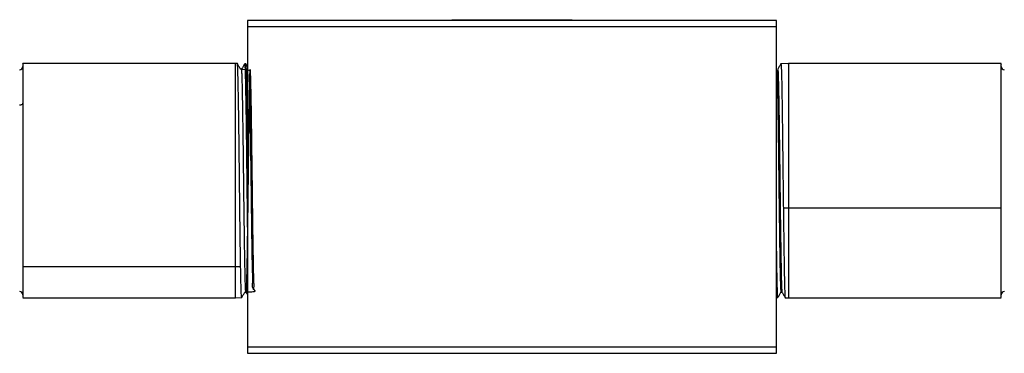
# Model space of a CAD drawing. Units: inches. Extents: x -2 to 373, y 6 to 245.
# Drawn here: x 110 to 120, y 142 to 146 of the extents above; entities that cross this region are included whole.
import ezdxf

# ---------------------------------------------------------------- set-up
doc = ezdxf.new("R2010")
doc.units = ezdxf.units.IN
doc.header["$LTSCALE"] = 6
doc.header["$MEASUREMENT"] = 0
doc.layers.get('0').update_dxf_attribs({"lineweight": 25})

# ---------------------------------------------------------------- blocks, each defined once
blk = doc.blocks.new('A$C51F21A63')
at = {"color": 7, "linetype": 'Continuous', "lineweight": 25}
for p, q in [((88.4155, 73.223), (89.2155, 73.223)), ((88.4905, 73.221), (89.4605, 73.221)), ((89.2155, 73.221), (89.2155, 73.223)), ((89.4671, 73.223), (89.5155, 73.223)), ((86.288, 73.1535), (86.288, 69.9035)), ((91.663, 69.9035), (91.663, 73.1535)), ((86.1684, 72.7785), (84.007, 72.7785)), ((86.1869, 72.7779), (86.1684, 72.7785)), ((86.2298, 72.7222), (86.2191, 72.7222)), ((86.2739, 72.7752), (86.2607, 72.7756)), ((86.288, 72.7508), (86.2741, 72.7749)), ((86.288, 72.767), (86.2876, 72.7664)), ((91.7825, 72.7785), (91.7057, 72.7761)), ((93.944, 72.7785), (91.7825, 72.7785)), ((91.7825, 71.3127), (91.731, 71.3131)), ((93.944, 71.3127), (91.7825, 71.3127)), ((84.007, 70.7203), (86.1684, 70.7203)), ((86.1684, 70.7203), (86.2199, 70.7214)), ((84.007, 70.4035), (86.1684, 70.4035)), ((86.1684, 70.4035), (86.2304, 70.4054)), ((86.2624, 70.461), (86.2731, 70.461)), ((86.2729, 70.4613), (86.288, 70.4353)), ((91.663, 70.4072), (91.6754, 70.4068)), ((91.7065, 70.4602), (91.7172, 70.4602)), ((91.7492, 70.4045), (91.7825, 70.4035)), ((91.7825, 70.4035), (93.944, 70.4035))]:
    blk.add_line(p, q, dxfattribs=at)
for centre, radius, start, end in [((83.9757, 72.7472), 0.0313, 268.82848, 0), ((93.9752, 72.7472), 0.0312, 180, 268.67446), ((83.9757, 70.4347), 0.0313, 0, 88.87825), ((93.9752, 70.4347), 0.0313, 88.71777, 180)]:
    blk.add_arc(centre, radius, start, end, dxfattribs=at)
for points, knots in [([(86.288, 73.216), (86.288, 73.2144), (86.2879, 73.2121), (86.288, 73.1934), (86.2879, 73.1761), (86.2879, 73.1629), (86.288, 73.1565), (86.288, 73.1535)], [0, 0, 0, 0, 0.499817, 0.750766, 0.892736, 0.949469, 1, 1, 1, 1]), ([(91.663, 73.216), (91.618, 73.216), (91.5266, 73.216), (91.3447, 73.216), (91.1284, 73.216), (90.8773, 73.216), (90.5968, 73.216), (90.2924, 73.216), (89.971, 73.216), (89.6402, 73.216), (89.3072, 73.216), (88.9755, 73.216), (88.6437, 73.216), (88.3108, 73.216), (87.9799, 73.216), (87.6586, 73.216), (87.3542, 73.216), (87.0736, 73.216), (86.8225, 73.216), (86.6063, 73.216), (86.4243, 73.216), (86.333, 73.216), (86.288, 73.216)], [0, 0, 0, 0, 0.0479101, 0.097172, 0.1474988, 0.1985614, 0.25, 0.3014386, 0.3525012, 0.402828, 0.4520899, 0.5, 0.5479101, 0.597172, 0.6474988, 0.6985614, 0.75, 0.8014386, 0.8525012, 0.902828, 0.9520899, 1, 1, 1, 1]), ([(88.3655, 73.221), (88.3677, 73.221), (88.3723, 73.221), (88.4061, 73.221), (88.4481, 73.221), (88.4767, 73.221), (88.4905, 73.221)], [0, 0, 0, 0, 0.270261, 0.562429, 0.789736, 1, 1, 1, 1]), ([(89.4605, 73.221), (89.4782, 73.221), (89.515, 73.221), (89.557, 73.221), (89.5814, 73.221), (89.5841, 73.221), (89.5855, 73.221)], [0, 0, 0, 0, 0.270261, 0.562429, 0.789736, 1, 1, 1, 1]), ([(91.663, 73.1535), (91.663, 73.1565), (91.663, 73.1629), (91.6631, 73.1761), (91.6629, 73.1934), (91.663, 73.2121), (91.663, 73.2144), (91.663, 73.216)], [0, 0, 0, 0, 0.05052, 0.107249, 0.249231, 0.500181, 1, 1, 1, 1]), ([(86.288, 73.1535), (86.3368, 73.1535), (86.4357, 73.1535), (86.6257, 73.1535), (86.8471, 73.1535), (87.1001, 73.1535), (87.3799, 73.1535), (87.6811, 73.1535), (87.9976, 73.1535), (88.3226, 73.1535), (88.6496, 73.1535), (88.9755, 73.1535), (89.3014, 73.1535), (89.6283, 73.1535), (89.9534, 73.1535), (90.2698, 73.1535), (90.5711, 73.1535), (90.8508, 73.1535), (91.1039, 73.1535), (91.3253, 73.1535), (91.5152, 73.1535), (91.6141, 73.1535), (91.663, 73.1535)], [0, 0, 0, 0, 0.0480777, 0.0974019, 0.1477042, 0.1986802, 0.25, 0.3013198, 0.3522958, 0.4025981, 0.4519223, 0.5, 0.5480777, 0.5974019, 0.6477042, 0.6986802, 0.75, 0.8013198, 0.8522958, 0.9025981, 0.9519223, 1, 1, 1, 1]), ([(84.007, 72.7747), (84.007, 72.7759), (84.007, 72.7836), (84.007, 72.749), (84.007, 72.6714), (84.007, 72.5515), (84.007, 72.403), (84.007, 72.2266), (84.007, 72.0211), (84.007, 71.7901), (84.007, 71.546), (84.007, 71.3036), (84.007, 71.0785), (84.007, 70.8796), (84.007, 70.7723), (84.007, 70.7203)], [0, 0, 0, 0, 0.015712, 0.101909, 0.186315, 0.267351, 0.343808, 0.420265, 0.501302, 0.585707, 0.671904, 0.758101, 0.842507, 0.923543, 1, 1, 1, 1]), ([(86.1684, 70.7203), (86.1684, 70.7723), (86.1684, 70.8796), (86.1684, 71.0785), (86.1684, 71.3036), (86.1684, 71.546), (86.1684, 71.7901), (86.1684, 72.0211), (86.1684, 72.2266), (86.1684, 72.403), (86.1684, 72.5515), (86.1684, 72.6714), (86.1684, 72.749), (86.1684, 72.7836), (86.1684, 72.7759), (86.1684, 72.7747)], [0, 0, 0, 0, 0.076457, 0.157493, 0.241899, 0.328096, 0.414293, 0.498698, 0.579735, 0.656192, 0.732648, 0.813685, 0.898091, 0.984287, 1, 1, 1, 1]), ([(86.2199, 70.7215), (86.219, 70.7734), (86.2171, 70.8805), (86.2144, 71.0792), (86.2117, 71.3039), (86.2091, 71.546), (86.2064, 71.7899), (86.2037, 72.0207), (86.201, 72.2261), (86.1982, 72.4024), (86.1954, 72.5508), (86.1927, 72.6707), (86.19, 72.7483), (86.1881, 72.783), (86.187, 72.7753), (86.1868, 72.7742)], [0, 0, 0, 0, 0.076428, 0.157438, 0.241822, 0.328003, 0.414189, 0.498591, 0.579629, 0.656094, 0.732566, 0.813622, 0.898054, 0.984284, 1, 1, 1, 1]), ([(86.2192, 72.722), (86.2138, 72.7312), (86.2031, 72.7498), (86.1924, 72.7683), (86.187, 72.7776)], [0, 0, 0, 0, 0.499998, 1, 1, 1, 1]), ([(86.2624, 70.4636), (86.2967, 70.4638), (86.3945, 70.4641), (86.3305, 70.4916), (86.3475, 70.5608), (86.3397, 70.6643), (86.3386, 70.7993), (86.3357, 70.9612), (86.3332, 71.1439), (86.3307, 71.342), (86.3281, 71.5484), (86.3256, 71.7564), (86.3231, 71.9586), (86.3205, 72.1487), (86.3181, 72.32), (86.3148, 72.4664), (86.3153, 72.5841), (86.3012, 72.6671), (86.3388, 72.7129), (86.2555, 72.7173), (86.2192, 72.7193)], [0, 0, 0, 0, 0.031178, 0.088888, 0.146614, 0.204351, 0.26207, 0.319815, 0.377557, 0.435292, 0.493053, 0.550798, 0.608553, 0.666324, 0.724076, 0.781852, 0.839629, 0.897394, 0.955187, 1, 1, 1, 1]), ([(86.2603, 72.7752), (86.2552, 72.7664), (86.2449, 72.7486), (86.2346, 72.7308), (86.2295, 72.7219)], [0, 0, 0, 0, 0.500002, 1, 1, 1, 1]), ([(86.2729, 70.4621), (86.309, 70.4635), (86.3856, 70.4664), (86.3499, 70.4841), (86.3579, 70.5169), (86.3538, 70.5635), (86.3529, 70.6231), (86.3511, 70.695), (86.3496, 70.7785), (86.348, 70.8726), (86.3465, 70.9758), (86.3449, 71.0868), (86.3433, 71.2044), (86.3417, 71.3269), (86.3402, 71.4529), (86.3386, 71.5806), (86.337, 71.7085), (86.3355, 71.8348), (86.3339, 71.958), (86.3323, 72.0766), (86.3308, 72.189), (86.3292, 72.2937), (86.3276, 72.3892), (86.3261, 72.4746), (86.3245, 72.5488), (86.3229, 72.6108), (86.3214, 72.6594), (86.3198, 72.6944), (86.3182, 72.7154), (86.3167, 72.7221), (86.3151, 72.714), (86.3135, 72.6915), (86.312, 72.6549), (86.3104, 72.6049), (86.3088, 72.5418), (86.3073, 72.4663), (86.3057, 72.3797), (86.3041, 72.283), (86.3025, 72.1775), (86.301, 72.0643), (86.2994, 71.945), (86.2978, 71.8213), (86.2963, 71.6946), (86.2947, 71.5665), (86.2931, 71.4388), (86.2916, 71.3129), (86.29, 71.1906), (86.2884, 71.0734), (86.2869, 70.963), (86.2853, 70.8606), (86.2837, 70.7674), (86.2822, 70.6847), (86.2806, 70.6138), (86.279, 70.5555), (86.2775, 70.5104), (86.2759, 70.479), (86.2743, 70.4618), (86.2728, 70.4594), (86.2712, 70.4715), (86.2696, 70.4977), (86.2681, 70.5379), (86.2665, 70.5918), (86.2649, 70.6586), (86.2633, 70.7372), (86.2618, 70.8266), (86.2602, 70.926), (86.2586, 71.034), (86.2571, 71.1491), (86.2555, 71.2698), (86.2539, 71.3947), (86.2524, 71.5221), (86.2508, 71.6504), (86.2492, 71.778), (86.2477, 71.9032), (86.2461, 72.0243), (86.2445, 72.1399), (86.243, 72.2485), (86.2414, 72.3487), (86.2398, 72.4393), (86.2383, 72.5187), (86.2367, 72.5864), (86.2351, 72.6413), (86.2336, 72.6832), (86.232, 72.7099), (86.2307, 72.7224), (86.23, 72.7209), (86.2298, 72.7204)], [0, 0, 0, 0, 0.010655, 0.022638, 0.03462, 0.046607, 0.058596, 0.070582, 0.082566, 0.094553, 0.106544, 0.118534, 0.13052, 0.142508, 0.1545, 0.166493, 0.178483, 0.190472, 0.202465, 0.21446, 0.226454, 0.238445, 0.250438, 0.262436, 0.274433, 0.286426, 0.298421, 0.310419, 0.322419, 0.334416, 0.346412, 0.358411, 0.370413, 0.382414, 0.394412, 0.406411, 0.418415, 0.430419, 0.442421, 0.454421, 0.466426, 0.478433, 0.490437, 0.50244, 0.514445, 0.526454, 0.538462, 0.550467, 0.562473, 0.574483, 0.586494, 0.598503, 0.61051, 0.62252, 0.634534, 0.646546, 0.658556, 0.670567, 0.682582, 0.694598, 0.70661, 0.718622, 0.730638, 0.742657, 0.754673, 0.766687, 0.778703, 0.790723, 0.802743, 0.81476, 0.826777, 0.838798, 0.850821, 0.862841, 0.87486, 0.886882, 0.898907, 0.910931, 0.922952, 0.934974, 0.947, 0.959027, 0.971051, 0.983075, 0.995104, 1, 1, 1, 1]), ([(86.2606, 72.7719), (86.2608, 72.773), (86.2618, 72.7807), (86.2638, 72.7461), (86.2665, 72.6686), (86.2692, 72.5489), (86.272, 72.4008), (86.2748, 72.2248), (86.2775, 72.0199), (86.2802, 71.7894), (86.2828, 71.5464), (86.2854, 71.3126), (86.2872, 71.1714), (86.288, 71.1059)], [0, 0, 0, 0, 0.01887, 0.122396, 0.223765, 0.321081, 0.412891, 0.504695, 0.601989, 0.703321, 0.806796, 0.910263, 1, 1, 1, 1]), ([(86.288, 72.216), (86.2879, 72.2188), (86.287, 72.2862), (86.2851, 72.3991), (86.2823, 72.549), (86.2797, 72.6681), (86.277, 72.7457), (86.275, 72.7802), (86.2739, 72.7726), (86.2738, 72.7714)], [0, 0, 0, 0, 0.007969, 0.188418, 0.368881, 0.560164, 0.759414, 0.962906, 1, 1, 1, 1]), ([(91.6633, 72.7184), (91.6636, 72.7183), (91.6644, 72.718), (91.6656, 72.7019), (91.6672, 72.6713), (91.6688, 72.6262), (91.6703, 72.5678), (91.6719, 72.4967), (91.6735, 72.4141), (91.6751, 72.321), (91.6766, 72.2186), (91.6782, 72.108), (91.6798, 71.9907), (91.6813, 71.8684), (91.6829, 71.7425), (91.6845, 71.6147), (91.686, 71.4865), (91.6876, 71.3597), (91.6892, 71.2357), (91.6907, 71.1164), (91.6923, 71.0032), (91.6939, 70.8975), (91.6954, 70.8005), (91.697, 70.7137), (91.6986, 70.6383), (91.7001, 70.5751), (91.7017, 70.5249), (91.7033, 70.4878), (91.7048, 70.4667), (91.7059, 70.4581), (91.7065, 70.4604), (91.7065, 70.4605)], [0, 0, 0, 0, 0.016966, 0.053297, 0.089633, 0.125961, 0.162284, 0.198618, 0.234961, 0.2713, 0.30763, 0.343965, 0.380312, 0.416661, 0.453001, 0.489339, 0.525689, 0.562047, 0.598398, 0.634741, 0.671093, 0.707455, 0.743817, 0.780169, 0.816522, 0.852889, 0.889259, 0.925622, 0.96198, 0.998349, 1, 1, 1, 1]), ([(91.7058, 72.776), (91.7004, 72.7667), (91.6897, 72.7482), (91.679, 72.7296), (91.6736, 72.7204)], [0, 0, 0, 0, 0.5000018, 1, 1, 1, 1]), ([(91.6739, 72.7191), (91.6747, 72.7165), (91.6763, 72.711), (91.6788, 72.6562), (91.6813, 72.5672), (91.6839, 72.444), (91.6864, 72.2929), (91.6889, 72.1176), (91.6915, 71.9247), (91.694, 71.7206), (91.6966, 71.5121), (91.6991, 71.3062), (91.7017, 71.1097), (91.7042, 70.9297), (91.7068, 70.7716), (91.7093, 70.6415), (91.7118, 70.5425), (91.7144, 70.4824), (91.7161, 70.4565), (91.717, 70.4612), (91.7171, 70.4614)], [0, 0, 0, 0, 0.054223, 0.113128, 0.172014, 0.230925, 0.289837, 0.348737, 0.407665, 0.466581, 0.5255, 0.58444, 0.643361, 0.702301, 0.76125, 0.820181, 0.879141, 0.938094, 0.997043, 1, 1, 1, 1]), ([(91.7058, 72.7716), (91.7061, 72.773), (91.7072, 72.7788), (91.7093, 72.7477), (91.7121, 72.6787), (91.7148, 72.5646), (91.7175, 72.408), (91.7201, 72.2139), (91.7228, 71.9935), (91.7255, 71.7613), (91.7282, 71.531), (91.7301, 71.3843), (91.731, 71.3131)], [0, 0, 0, 0, 0.029595, 0.130835, 0.2320823, 0.3394011, 0.4511888, 0.5653568, 0.6795329, 0.7913448, 0.8987019, 1, 1, 1, 1]), ([(91.7825, 72.774), (91.7825, 72.7753), (91.7825, 72.7812), (91.7825, 72.7499), (91.7825, 72.6807), (91.7825, 72.5663), (91.7825, 72.4095), (91.7825, 72.2149), (91.7825, 71.9941), (91.7825, 71.7616), (91.7825, 71.5309), (91.7825, 71.384), (91.7825, 71.3127)], [0, 0, 0, 0, 0.029604, 0.130871, 0.232139, 0.339472, 0.451268, 0.565436, 0.679604, 0.791399, 0.898733, 1, 1, 1, 1]), ([(93.944, 71.3127), (93.944, 71.384), (93.944, 71.5309), (93.944, 71.7616), (93.944, 71.9941), (93.944, 72.2149), (93.944, 72.4095), (93.944, 72.5663), (93.944, 72.6807), (93.944, 72.7499), (93.944, 72.7812), (93.944, 72.7753), (93.944, 72.774)], [0, 0, 0, 0, 0.101267, 0.208601, 0.320396, 0.434564, 0.548732, 0.660528, 0.767861, 0.869129, 0.970396, 1, 1, 1, 1]), ([(84.007, 72.3772), (84.0064, 72.3742), (84.0053, 72.3679), (83.9968, 72.3608), (83.9863, 72.3566), (83.9792, 72.3562), (83.9757, 72.3559)], [0, 0, 0, 0, 0.270261, 0.562429, 0.789736, 1, 1, 1, 1]), ([(91.731, 71.3131), (91.7319, 71.2436), (91.7338, 71.1006), (91.7365, 70.9011), (91.7392, 70.7202), (91.7419, 70.5714), (91.7446, 70.4676), (91.7469, 70.4122), (91.7484, 70.4106), (91.749, 70.41)], [0, 0, 0, 0, 0.139302, 0.286957, 0.44076, 0.597838, 0.754926, 0.908762, 1, 1, 1, 1]), ([(91.7825, 71.3127), (91.7825, 71.2432), (91.7825, 71.1), (91.7825, 70.9003), (91.7825, 70.7192), (91.7825, 70.5704), (91.7825, 70.4663), (91.7825, 70.4097), (91.7825, 70.4084), (91.7825, 70.4079)], [0, 0, 0, 0, 0.137171, 0.282558, 0.43399, 0.588635, 0.743281, 0.894712, 1, 1, 1, 1]), ([(93.944, 70.4079), (93.944, 70.4084), (93.944, 70.4097), (93.944, 70.4663), (93.944, 70.5704), (93.944, 70.7192), (93.944, 70.9003), (93.944, 71.1), (93.944, 71.2432), (93.944, 71.3127)], [0, 0, 0, 0, 0.105288, 0.25672, 0.411365, 0.56601, 0.717442, 0.862829, 1, 1, 1, 1]), ([(91.6755, 70.4113), (91.6748, 70.4118), (91.6732, 70.4131), (91.6708, 70.4695), (91.6681, 70.5739), (91.6655, 70.7147), (91.6638, 70.8336), (91.663, 70.8888)], [0, 0, 0, 0, 0.150392, 0.366699, 0.58758, 0.808445, 1, 1, 1, 1]), ([(84.007, 70.7203), (84.007, 70.6738), (84.007, 70.578), (84.007, 70.477), (84.007, 70.4127), (84.007, 70.409), (84.007, 70.4072)], [0, 0, 0, 0, 0.244753, 0.504167, 0.774366, 1, 1, 1, 1]), ([(86.1684, 70.4072), (86.1684, 70.409), (86.1684, 70.4127), (86.1684, 70.477), (86.1684, 70.578), (86.1684, 70.6738), (86.1684, 70.7203)], [0, 0, 0, 0, 0.225634, 0.495833, 0.755247, 1, 1, 1, 1]), ([(86.2303, 70.4092), (86.2296, 70.4109), (86.2279, 70.4146), (86.2254, 70.4787), (86.2227, 70.5795), (86.2208, 70.675), (86.2199, 70.7214)], [0, 0, 0, 0, 0.22561, 0.4957968, 0.7552191, 1, 1, 1, 1]), ([(86.2305, 70.4056), (86.2359, 70.4149), (86.2466, 70.4334), (86.2573, 70.452), (86.2627, 70.4613)], [0, 0, 0, 0, 0.500001, 1, 1, 1, 1]), ([(91.676, 70.4071), (91.6811, 70.416), (91.6913, 70.4337), (91.7016, 70.4514), (91.7066, 70.4602)], [0, 0, 0, 0, 0.5022985, 1, 1, 1, 1]), ([(91.7171, 70.4605), (91.7224, 70.4512), (91.7331, 70.4327), (91.7438, 70.4141), (91.7492, 70.4048)], [0, 0, 0, 0, 0.499998, 1, 1, 1, 1]), ([(86.288, 69.9035), (86.288, 69.9005), (86.2879, 69.8941), (86.2879, 69.8809), (86.288, 69.8636), (86.2879, 69.8449), (86.288, 69.8426), (86.288, 69.841)], [0, 0, 0, 0, 0.05052, 0.107249, 0.249231, 0.500181, 1, 1, 1, 1]), ([(91.663, 69.9035), (91.6141, 69.9035), (91.5152, 69.9035), (91.3253, 69.9035), (91.1039, 69.9035), (90.8508, 69.9035), (90.5711, 69.9035), (90.2698, 69.9035), (89.9534, 69.9035), (89.6283, 69.9035), (89.3014, 69.9035), (88.9755, 69.9035), (88.6496, 69.9035), (88.3226, 69.9035), (87.9976, 69.9035), (87.6811, 69.9035), (87.3799, 69.9035), (87.1001, 69.9035), (86.8471, 69.9035), (86.6257, 69.9035), (86.4357, 69.9035), (86.3368, 69.9035), (86.288, 69.9035)], [0, 0, 0, 0, 0.048078, 0.097402, 0.147704, 0.19868, 0.25, 0.30132, 0.352296, 0.402598, 0.451922, 0.5, 0.548078, 0.597402, 0.647704, 0.69868, 0.75, 0.80132, 0.852296, 0.902598, 0.951922, 1, 1, 1, 1]), ([(91.663, 69.841), (91.663, 69.8426), (91.663, 69.8449), (91.6629, 69.8636), (91.6631, 69.8809), (91.663, 69.8941), (91.663, 69.9005), (91.663, 69.9035)], [0, 0, 0, 0, 0.499817, 0.750766, 0.892736, 0.949469, 1, 1, 1, 1]), ([(86.288, 69.841), (86.333, 69.841), (86.4243, 69.841), (86.6063, 69.841), (86.8225, 69.841), (87.0736, 69.841), (87.3542, 69.841), (87.6586, 69.841), (87.9799, 69.841), (88.3108, 69.841), (88.6437, 69.841), (88.9755, 69.841), (89.3072, 69.841), (89.6402, 69.841), (89.971, 69.841), (90.2924, 69.841), (90.5968, 69.841), (90.8773, 69.841), (91.1284, 69.841), (91.3447, 69.841), (91.5266, 69.841), (91.618, 69.841), (91.663, 69.841)], [0, 0, 0, 0, 0.0479101, 0.097172, 0.1474988, 0.1985614, 0.25, 0.3014386, 0.3525012, 0.402828, 0.4520899, 0.5, 0.5479101, 0.597172, 0.6474988, 0.6985614, 0.75, 0.8014386, 0.8525012, 0.902828, 0.9520899, 1, 1, 1, 1])]:
    blk.add_open_spline(points, degree=3, knots=knots, dxfattribs=at)

msp = doc.modelspace()

# ---------------------------------------------------------------- block references
msp.add_blockref('A$C51F21A63', (26.2274, 72.4841))

doc.saveas('drawing.dxf')
